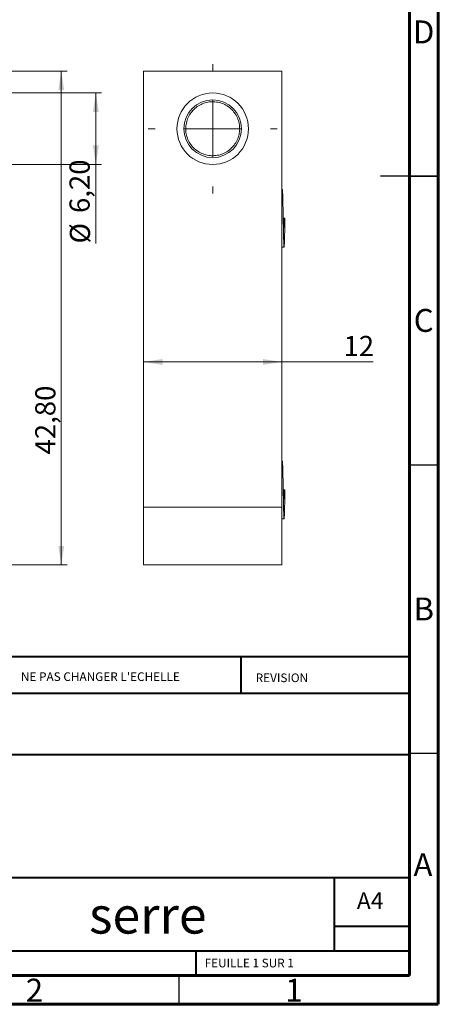
# Model space of a CAD drawing. Units: millimetres. Extents: x 15 to 205, y 5 to 292.
# Drawn here: x 132 to 205, y 5 to 176 of the extents above; entities that cross this region are included whole.
import ezdxf

# ---------------------------------------------------------------- set-up
doc = ezdxf.new("R2010")
doc.units = ezdxf.units.MM
doc.styles.add('SLDTEXTSTYLE0', font='TXT', dxfattribs={"width": 0.75})
doc.styles.add('SLDTEXTSTYLE1', font='TXT', dxfattribs={"width": 0.7})
doc.dimstyles.new('SLDDIMSTYLE0', dxfattribs={"dimtxt": 3.5, "dimasz": 3.302, "dimexe": 0, "dimexo": 0.0625, "dimgap": 0.875, "dimtad": 1, "dimlfac": 0.5, "dimrnd": 1e-09, "dimzin": 12, "dimdsep": 46, "dimtxsty": 'SLDTEXTSTYLE0', "dimsah": 1, "dimcen": 0.09, "dimadec": 0, "dimazin": 3, "dimtfac": 1, "dimtofl": 0, "dimtmove": 0, "dimatfit": 3, "dimfxl": 1, "dimfrac": 2, "dimtolj": 1, "dimtzin": 12, "dimarcsym": 0})

# ---------------------------------------------------------------- blocks, each defined once
blk = doc.blocks.new('_D')
at = {"color": 7, "linetype": 'Continuous', "lineweight": 0}
for p, q in [((88.61, 166.74), (140.61, 166.74)), ((139.61, 166.74), (139.61, 81.14)), ((108.61, 81.14), (140.61, 81.14))]:
    blk.add_line(p, q, dxfattribs=at)
for points in [[(139.61, 166.74), (139.1, 163.44), (140.12, 163.44)], [(139.61, 81.14), (140.12, 84.44), (139.1, 84.44)]]:
    blk.add_solid(points, dxfattribs=at)
at = {"color": 7, "linetype": 'Continuous', "lineweight": 0, "insert": (135.1, 100.29), "char_height": 3.5, "attachment_point": 1, "rotation": 90, "style": 'SLDTEXTSTYLE0'}
blk.add_mtext('42,80', dxfattribs=at)
blk = doc.blocks.new('_D_4')
at = {"color": 7, "linetype": 'Continuous', "lineweight": 0}
for p, q in [((118.61, 162.94), (146.61, 162.94)), ((145.61, 162.94), (145.61, 150.54)), ((118.61, 150.54), (146.61, 150.54)), ((145.61, 150.54), (145.61, 136.85))]:
    blk.add_line(p, q, dxfattribs=at)
for points in [[(145.61, 162.94), (145.1, 159.64), (146.12, 159.64)], [(145.61, 150.54), (146.12, 153.84), (145.1, 153.84)]]:
    blk.add_solid(points, dxfattribs=at)
at = {"color": 7, "linetype": 'Continuous', "lineweight": 0, "char_height": 3.5, "attachment_point": 1, "rotation": 90, "style": 'SLDTEXTSTYLE0'}
for s, insert in [('6,20', (141.04, 142.13)), ('%%c', (141.1, 136.85))]:
    blk.add_mtext(s, dxfattribs=dict(at, insert=insert))
blk = doc.blocks.new('_D_11')
at = {"color": 7, "linetype": 'Continuous', "lineweight": 0}
for q in [(153.88, 116.32), (193.73, 116.32)]:
    blk.add_line((177.88, 116.32), q, dxfattribs=at)
for points in [[(153.88, 116.32), (157.18, 115.81), (157.18, 116.83)], [(177.88, 116.32), (174.58, 116.83), (174.58, 115.81)]]:
    blk.add_solid(points, dxfattribs=at)
at = {"color": 7, "linetype": 'Continuous', "lineweight": 0, "insert": (188.56, 120.83), "char_height": 3.5, "attachment_point": 1, "style": 'SLDTEXTSTYLE0'}
blk.add_mtext('12', dxfattribs=at)
blk = doc.blocks.new('SW_CENTERMARKSYMBOL_3')
at = {"color": 0, "linetype": 'Continuous', "lineweight": 0}
for p, q in [((0, 10), (0, 11.2)), ((0, 0), (0, 5)), ((-10, 0), (-11.2, 0)), ((0, 0), (-5, 0)), ((0, 0), (0, -5)), ((0, 0), (5, 0)), ((10, 0), (11.2, 0)), ((0, -10), (0, -11.2))]:
    blk.add_line(p, q, dxfattribs=at)

msp = doc.modelspace()

# ---------------------------------------------------------------- linework, layer by layer
at = {"color": 7, "linetype": 'Continuous', "lineweight": 60}
for p, q in [((205, 292), (205, 5)), ((200, 287), (200, 10)), ((200, 10), (20, 10)), ((205, 5), (15, 5))]:
    msp.add_line(p, q, dxfattribs=at)
at = {"color": 7, "linetype": 'Continuous', "lineweight": 15}
for p, q in [((153.878, 166.737), (177.878, 166.737)), ((153.878, 91.137), (153.878, 166.737)), ((177.878, 91.137), (177.878, 166.737)), ((161.202, 156.737), (160.878, 156.737)), ((177.953, 146.215), (177.878, 146.215)), ((178.065, 141.215), (178.215, 141.215)), ((178.215, 141.215), (178.403, 141.215)), ((177.878, 136.215), (178.253, 136.215)), ((177.953, 99.137), (177.878, 99.137)), ((178.065, 94.137), (178.215, 94.137)), ((178.215, 94.137), (178.403, 94.137)), ((153.878, 91.137), (177.878, 91.137)), ((153.878, 81.137), (153.878, 91.137)), ((177.878, 91.137), (177.878, 81.137)), ((177.878, 89.137), (178.253, 89.137)), ((177.878, 81.137), (153.878, 81.137))]:
    msp.add_line(p, q, dxfattribs=at)
at = {"color": 7, "linetype": 'Continuous', "lineweight": 30}
for p, q in [((205, 148.5), (195, 148.5)), ((200, 148.5), (205, 148.5)), ((200, 98.5), (205, 98.5)), ((200, 48.5), (205, 48.5)), ((160, 10), (160, 5))]:
    msp.add_line(p, q, dxfattribs=at)
at = {"color": 7, "linetype": 'Continuous', "lineweight": 40}
for p, q in [((20, 65.25), (200, 65.25)), ((170.8, 58.875), (170.8, 65.25)), ((200, 58.875), (118.8, 58.875)), ((200, 48.25), (20, 48.25)), ((74.6, 27), (200, 27)), ((187, 14.25), (187, 27)), ((200, 18.5), (187, 18.5)), ((20, 14.25), (200, 14.25)), ((163, 10), (163, 14.25))]:
    msp.add_line(p, q, dxfattribs=at)
at = {"color": 7, "linetype": 'Continuous', "lineweight": 15}
for radius in [6.2, 5]:
    msp.add_circle((165.878, 156.737), radius, dxfattribs=at)
for points, knots in [([(161.202, 156.737), (161.223, 157.067), (161.264, 157.734), (161.593, 158.691), (162.103, 159.556), (162.785, 160.29), (163.608, 160.866), (164.539, 161.255), (165.527, 161.435), (166.528, 161.403), (167.504, 161.159), (168.407, 160.712), (169.191, 160.086), (169.825, 159.309), (170.282, 158.411), (170.536, 157.438), (170.578, 156.436), (170.409, 155.447), (170.03, 154.512), (169.463, 153.683), (168.736, 152.993), (167.877, 152.471), (166.924, 152.144), (165.928, 152.027), (164.929, 152.123), (163.97, 152.429), (163.099, 152.933), (162.358, 153.607), (161.771, 154.424), (161.383, 155.351), (161.199, 156.143), (161.221, 156.607), (161.227, 156.738)], [0, 0, 0, 0, 0.0337182, 0.0680978, 0.1023471, 0.1358374, 0.1698541, 0.2042796, 0.2383159, 0.2717978, 0.3060336, 0.3404198, 0.3741635, 0.4078565, 0.4422292, 0.4764914, 0.5099914, 0.5439879, 0.578413, 0.6124684, 0.6459432, 0.6801651, 0.7145573, 0.7483262, 0.7819953, 0.8163605, 0.8506351, 0.8841462, 0.9181221, 0.9525461, 0.9866203, 1, 1, 1, 1]), ([(177.953, 146.215), (177.959, 146.196), (177.972, 146.158), (177.991, 145.858), (178.008, 145.402), (178.026, 144.784), (178.046, 144.016), (178.066, 143.132), (178.085, 142.185), (178.103, 141.215), (178.12, 140.246), (178.139, 139.299), (178.159, 138.414), (178.179, 137.647), (178.197, 137.029), (178.214, 136.574), (178.232, 136.287), (178.244, 136.25), (178.249, 136.233)], [0, 0, 0, 0, 0.0644893, 0.1277136, 0.1888866, 0.2514292, 0.3156331, 0.3802661, 0.4440465, 0.5057902, 0.5675339, 0.6313143, 0.6959473, 0.7601512, 0.8226938, 0.8838668, 0.9470911, 1, 1, 1, 1]), ([(178.157, 138.548), (178.157, 138.569), (178.164, 138.83), (178.178, 139.431), (178.198, 140.307), (178.209, 140.916), (178.215, 141.215)], [0, 0, 0, 0, 0.02935403, 0.35927017, 0.68483363, 1, 1, 1, 1]), ([(178.253, 136.215), (178.266, 136.215), (178.279, 136.355), (178.297, 136.728), (178.302, 136.876), (178.314, 137.227), (178.32, 137.432), (178.339, 138.127), (178.353, 138.698), (178.379, 139.932), (178.392, 140.59), (178.403, 141.215)], [0, 0, 0, 0, 0.25, 0.25, 0.375, 0.375, 0.5, 0.5, 0.75, 0.75, 1, 1, 1, 1]), ([(177.953, 99.137), (177.959, 99.118), (177.972, 99.08), (177.991, 98.78), (178.008, 98.324), (178.026, 97.706), (178.046, 96.938), (178.066, 96.054), (178.085, 95.107), (178.103, 94.137), (178.12, 93.168), (178.139, 92.22), (178.159, 91.336), (178.179, 90.569), (178.197, 89.95), (178.214, 89.496), (178.232, 89.209), (178.244, 89.172), (178.249, 89.155)], [0, 0, 0, 0, 0.0644893, 0.1277136, 0.1888866, 0.2514292, 0.3156331, 0.3802661, 0.4440465, 0.5057902, 0.5675339, 0.6313143, 0.6959473, 0.7601512, 0.8226938, 0.8838668, 0.9470911, 1, 1, 1, 1]), ([(178.157, 91.47), (178.157, 91.491), (178.164, 91.752), (178.178, 92.352), (178.198, 93.229), (178.209, 93.838), (178.215, 94.137)], [0, 0, 0, 0, 0.029354, 0.3592702, 0.6848336, 1, 1, 1, 1]), ([(178.253, 89.137), (178.266, 89.137), (178.279, 89.277), (178.297, 89.65), (178.302, 89.797), (178.314, 90.149), (178.32, 90.354), (178.339, 91.049), (178.353, 91.62), (178.379, 92.854), (178.392, 93.512), (178.403, 94.137)], [0, 0, 0, 0, 0.25, 0.25, 0.375, 0.375, 0.5, 0.5, 0.75, 0.75, 1, 1, 1, 1])]:
    msp.add_open_spline(points, degree=3, knots=knots, dxfattribs=at)

# ---------------------------------------------------------------- block references
at = {"color": 7, "linetype": 'Continuous', "lineweight": 0}
msp.add_blockref('SW_CENTERMARKSYMBOL_3', (165.878, 156.737), dxfattribs=at)

# ---------------------------------------------------------------- texts
for s, insert, char_height, attachment_point, style in [('D', (202.453, 175.5), 3.969, 2, 'SLDTEXTSTYLE0'), ('C', (202.459, 125.5), 3.969, 2, 'SLDTEXTSTYLE0'), ('B', (202.471, 75.5), 3.969, 2, 'SLDTEXTSTYLE0'), ("NE PAS CHANGER L'ECHELLE", (132.615, 62.533), 1.5, 1, 'SLDTEXTSTYLE0'), ('REVISION', (173.328, 62.335), 1.5, 1, 'SLDTEXTSTYLE0'), ('A', (202.34, 31.182), 3.969, 2, 'SLDTEXTSTYLE0'), ('A4', (190.871, 24.406), 2.9104, 1, 'SLDTEXTSTYLE0'), ('serre', (154.627, 23.607), 6.35, 2, 'SLDTEXTSTYLE0'), ('FEUILLE 1 SUR 1', (164.478, 12.9), 1.5, 1, 'SLDTEXTSTYLE1'), ('2', (134.96, 9.432), 3.969, 2, 'SLDTEXTSTYLE0'), ('1', (179.96, 9.432), 3.969, 2, 'SLDTEXTSTYLE0')]:
    msp.add_mtext(s, dxfattribs=dict(at, insert=insert, char_height=char_height, attachment_point=attachment_point, style=style))

# ---------------------------------------------------------------- dimensions: what is measured, and where the dimension line sits
dim = msp.add_linear_dim(base=(139.609, 81.137), p1=(87.609, 166.737), p2=(107.609, 81.137), angle=90, dimstyle='SLDDIMSTYLE0', dxfattribs=at)
dim.commit()
dim.dimension.update_dxf_attribs({"geometry": '_D', "text_midpoint": (139.609, 106.106), "dimtype": 160})
dim = msp.add_linear_dim(base=(145.609, 150.537), p1=(117.609, 162.937), p2=(117.609, 150.537), angle=90, text='%%c<>', dimstyle='SLDDIMSTYLE0', dxfattribs=at)
dim.commit()
dim.dimension.update_dxf_attribs({"geometry": '_D_4', "text_midpoint": (145.609, 144.016), "dimtype": 160})
dim = msp.add_linear_dim(base=(153.878, 116.321), p1=(177.878, 81.137), p2=(153.878, 81.137), dimstyle='SLDDIMSTYLE0', dxfattribs=at)
dim.commit()
dim.dimension.update_dxf_attribs({"geometry": '_D_11', "text_midpoint": (191.144, 116.321), "dimtype": 160})

doc.saveas('drawing.dxf')
